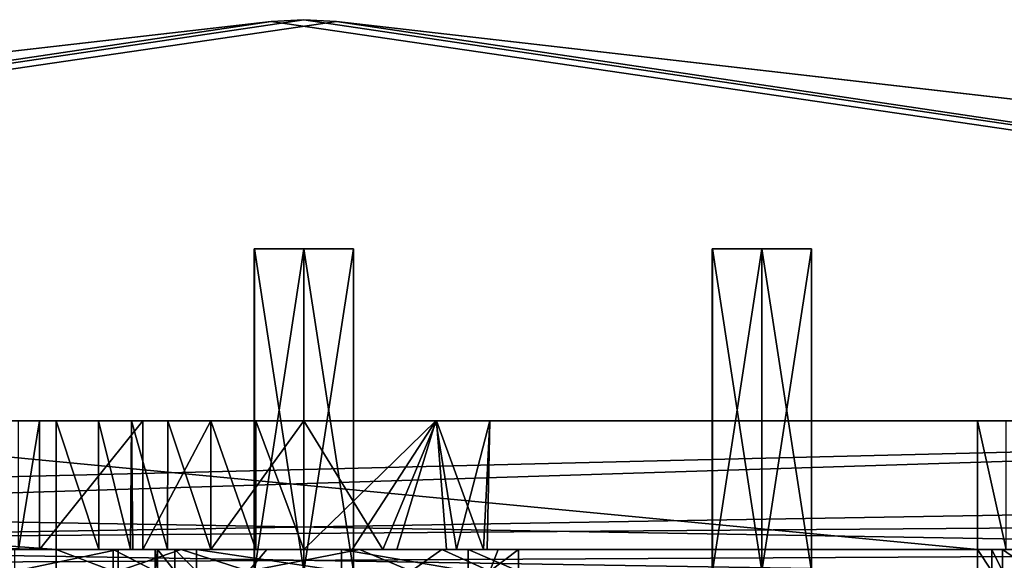
# Model space of a CAD drawing. Units: millimetres. Extents: x -140 to 140, y -199 to 20.
# Drawn here: x -10 to 24, y 1 to 20 of the extents above; entities that cross this region are included whole.
import ezdxf

# ---------------------------------------------------------------- set-up
doc = ezdxf.new("R2010")
doc.units = ezdxf.units.MM
doc.header["$LTSCALE"] = 4.479492
for name, color, linetype in [('1', 7, 'CONTINUOUS'), ('122', 7, 'CONTINUOUS'), ('123', 7, 'CONTINUOUS'), ('124', 7, 'CONTINUOUS'), ('125', 7, 'CONTINUOUS'), ('126', 7, 'CONTINUOUS'), ('127', 7, 'CONTINUOUS'), ('13', 7, 'CONTINUOUS'), ('14', 7, 'CONTINUOUS'), ('17', 7, 'CONTINUOUS'), ('190', 7, 'CONTINUOUS'), ('191', 7, 'CONTINUOUS'), ('219', 7, 'CONTINUOUS'), ('220', 7, 'CONTINUOUS'), ('3', 7, 'CONTINUOUS'), ('335', 7, 'CONTINUOUS'), ('336', 7, 'CONTINUOUS'), ('337', 7, 'CONTINUOUS'), ('338', 7, 'CONTINUOUS'), ('339', 7, 'CONTINUOUS'), ('340', 7, 'CONTINUOUS'), ('344', 7, 'CONTINUOUS'), ('345', 7, 'CONTINUOUS'), ('346', 7, 'CONTINUOUS'), ('350', 7, 'CONTINUOUS'), ('351', 7, 'CONTINUOUS'), ('352', 7, 'CONTINUOUS'), ('353', 7, 'CONTINUOUS'), ('354', 7, 'CONTINUOUS'), ('355', 7, 'CONTINUOUS'), ('356', 7, 'CONTINUOUS'), ('357', 7, 'CONTINUOUS'), ('358', 7, 'CONTINUOUS'), ('46', 7, 'CONTINUOUS'), ('52', 7, 'CONTINUOUS'), ('55', 7, 'CONTINUOUS'), ('59', 7, 'CONTINUOUS'), ('6', 7, 'CONTINUOUS'), ('64', 7, 'CONTINUOUS'), ('65', 7, 'CONTINUOUS'), ('66', 7, 'CONTINUOUS'), ('67', 7, 'CONTINUOUS'), ('68', 7, 'CONTINUOUS'), ('69', 7, 'CONTINUOUS'), ('7', 7, 'CONTINUOUS'), ('71', 7, 'CONTINUOUS'), ('8', 7, 'CONTINUOUS')]:
    doc.layers.add(name, color=color, linetype=linetype)

msp = doc.modelspace()

# ---------------------------------------------------------------- linework, layer by layer
at = {"layer": '1', "linetype": 'CONTINUOUS'}
for points in [[(1.14, 19.935, -225), (-135, 0, -225), (0, 20, -225), (1.14, 19.935, -225)], [(0, 20, -225), (-135, 0, -225), (-1.14, 19.935, -225), (0, 20, -225)], [(135, 4.574, -225), (-135, 0, -225), (1.14, 19.935, -225), (135, 4.574, -225)], [(-1.14, 19.935, -225), (-135, 0, -225), (-135, 4.574, -225), (-1.14, 19.935, -225)], [(135, 0, -225), (-135, 0, -225), (135, 4.574, -225), (135, 0, -225)]]:
    msp.add_3dface(points, dxfattribs=at)
at = {"layer": '122', "linetype": 'CONTINUOUS'}
for points in [[(-7.173, 6, -157.106), (-8.66, 6, -157.5), (-7.161, 1.5, -157.097), (-7.173, 6, -157.106)], [(-8.66, 6, -157.5), (-8.66, 1.5, -157.5), (-7.161, 1.5, -157.097), (-8.66, 6, -157.5)], [(-6.022, 6, -155.952), (-7.173, 6, -157.106), (-6.062, 1.5, -156), (-6.022, 6, -155.952)], [(-7.173, 6, -157.106), (-7.161, 1.5, -157.097), (-6.062, 1.5, -156), (-7.173, 6, -157.106)]]:
    msp.add_3dface(points, dxfattribs=at)
at = {"layer": '123', "linetype": 'CONTINUOUS'}
for points in [[(-6.022, 6, -155.907), (-6.022, 6, -155.952), (-6.062, 1.5, -156), (-6.022, 6, -155.907)], [(-6.022, 6, -155.907), (-6.062, 1.5, -156), (-5.982, 1.5, -155.861), (-6.022, 6, -155.907)]]:
    msp.add_3dface(points, dxfattribs=at)
at = {"layer": '124', "linetype": 'CONTINUOUS'}
for points in [[(-4.75, 6, -154.925), (-6.022, 6, -155.907), (-4.768, 1.5, -154.929), (-4.75, 6, -154.925)], [(-6.022, 6, -155.907), (-5.982, 1.5, -155.861), (-4.768, 1.5, -154.929), (-6.022, 6, -155.907)], [(-4.75, 6, -154.925), (-4.768, 1.5, -154.929), (-3.25, 1.5, -155.129), (-4.75, 6, -154.925)], [(-3.25, 6, -155.129), (-4.75, 6, -154.925), (-3.25, 1.5, -155.129), (-3.25, 6, -155.129)]]:
    msp.add_3dface(points, dxfattribs=at)
at = {"layer": '125', "linetype": 'CONTINUOUS'}
for points in [[(-5.629, 6, -146.25), (-3.25, 6, -143.871), (-5.629, 1.5, -146.25), (-5.629, 6, -146.25)], [(-3.25, 6, -143.871), (-3.25, 1.5, -143.871), (-5.629, 1.5, -146.25), (-3.25, 6, -143.871)], [(-3.25, 6, -143.871), (0, 6, -143), (-3.25, 1.5, -143.871), (-3.25, 6, -143.871)], [(0, 6, -143), (0, 1.5, -143), (-3.25, 1.5, -143.871), (0, 6, -143)], [(-1.682, 6, -155.778), (-3.25, 6, -155.129), (-1.682, 1.5, -155.778), (-1.682, 6, -155.778)], [(-3.25, 6, -155.129), (-3.25, 1.5, -155.129), (-1.682, 1.5, -155.778), (-3.25, 6, -155.129)], [(0, 6, -156), (-1.682, 6, -155.778), (0, 1.5, -156), (0, 6, -156)], [(-1.682, 6, -155.778), (-1.682, 1.5, -155.778), (0, 1.5, -156), (-1.682, 6, -155.778)], [(0, 6, -143), (4.603, 6, -144.912), (0, 1.5, -143), (0, 6, -143)], [(4.603, 6, -144.912), (1.682, 1.5, -143.222), (0, 1.5, -143), (4.603, 6, -144.912)], [(4.631, 6, -154.06), (0, 6, -156), (2.756, 1.5, -155.386), (4.631, 6, -154.06)], [(0, 6, -156), (0, 1.5, -156), (2.756, 1.5, -155.386), (0, 6, -156)], [(4.603, 6, -144.912), (3.25, 1.5, -143.871), (1.682, 1.5, -143.222), (4.603, 6, -144.912)], [(4.631, 6, -154.06), (2.756, 1.5, -155.386), (4.985, 1.5, -153.672), (4.631, 6, -154.06)], [(4.603, 6, -144.912), (5.329, 1.5, -145.781), (3.25, 1.5, -143.871), (4.603, 6, -144.912)], [(4.603, 6, -144.912), (6.5, 6, -149.474), (5.329, 1.5, -145.781), (4.603, 6, -144.912)], [(6.5, 6, -149.474), (4.631, 6, -154.06), (6.277, 1.5, -151.182), (6.5, 6, -149.474)], [(4.631, 6, -154.06), (4.985, 1.5, -153.672), (6.277, 1.5, -151.182), (4.631, 6, -154.06)], [(6.5, 6, -149.474), (6.403, 1.5, -148.38), (5.329, 1.5, -145.781), (6.5, 6, -149.474)], [(6.5, 6, -149.474), (6.277, 1.5, -151.182), (6.403, 1.5, -148.38), (6.5, 6, -149.474)]]:
    msp.add_3dface(points, dxfattribs=at)
at = {"layer": '126', "linetype": 'CONTINUOUS'}
for points in [[(-9.238, 6, -152.5), (-5.629, 6, -146.25), (-9.238, 1.5, -152.5), (-9.238, 6, -152.5)], [(-5.629, 6, -146.25), (-5.629, 1.5, -146.25), (-9.238, 1.5, -152.5), (-5.629, 6, -146.25)]]:
    msp.add_3dface(points, dxfattribs=at)
at = {"layer": '127', "linetype": 'CONTINUOUS'}
for points in [[(-9.97, 6, -153.231), (-9.238, 6, -152.5), (-9.97, 1.5, -153.231), (-9.97, 6, -153.231)], [(-9.238, 6, -152.5), (-9.238, 1.5, -152.5), (-9.97, 1.5, -153.231), (-9.238, 6, -152.5)]]:
    msp.add_3dface(points, dxfattribs=at)
at = {"layer": '13', "linetype": 'CONTINUOUS'}
for points in [[(69.268, 2.6, 157.5), (-72.732, 1.5, 157.5), (69.268, 6, 157.5), (69.268, 2.6, 157.5)], [(69.268, 6, 157.5), (-72.732, 1.5, 157.5), (-69.268, 2.6, 157.5), (69.268, 6, 157.5)], [(-69.268, 6, 157.5), (69.268, 6, 157.5), (-69.268, 2.6, 157.5), (-69.268, 6, 157.5)], [(72.732, 1.5, 157.5), (-72.732, 1.5, 157.5), (69.268, 2.6, 157.5), (72.732, 1.5, 157.5)]]:
    msp.add_3dface(points, dxfattribs=at)
at = {"layer": '14', "linetype": 'CONTINUOUS'}
for points in [[(-72.732, 1.5, 157.5), (72.732, 1.5, 157.5), (-72, 1.5, 158.231), (-72.732, 1.5, 157.5)], [(-72, 1.5, 158.231), (72.732, 1.5, 157.5), (-71, 1.5, 158.5), (-72, 1.5, 158.231)], [(-71, 1.5, 158.5), (72.732, 1.5, 157.5), (71, 1.5, 158.5), (-71, 1.5, 158.5)]]:
    msp.add_3dface(points, dxfattribs=at)
at = {"layer": '17', "linetype": 'CONTINUOUS'}
for points in [[(-71, 1.5, 158.5), (71, 1.5, 158.5), (-71, 0.75, 158.5), (-71, 1.5, 158.5)], [(-71, 0.75, 158.5), (71, 1.5, 158.5), (71, 0.75, 158.5), (-71, 0.75, 158.5)]]:
    msp.add_3dface(points, dxfattribs=at)
at = {"layer": '190', "linetype": 'CONTINUOUS'}
for points in [[(23.536, 1.5, 153.5), (24.536, 1.5, 153.231), (23.536, 6, 153.5), (23.536, 1.5, 153.5)], [(24.536, 1.5, 153.231), (24.536, 6, 153.231), (23.536, 6, 153.5), (24.536, 1.5, 153.231)]]:
    msp.add_3dface(points, dxfattribs=at)
at = {"layer": '191', "linetype": 'CONTINUOUS'}
for points in [[(-23.536, 1.5, 153.5), (23.536, 1.5, 153.5), (-23.536, 6, 153.5), (-23.536, 1.5, 153.5)], [(-23.536, 6, 153.5), (23.536, 1.5, 153.5), (23.536, 6, 153.5), (-23.536, 6, 153.5)]]:
    msp.add_3dface(points, dxfattribs=at)
at = {"layer": '219', "linetype": 'CONTINUOUS'}
for points in [[(24.402, 0.75, 152), (25.501, 0.75, 150.903), (24.402, 1.5, 152), (24.402, 0.75, 152)], [(25.501, 0.75, 150.903), (25.501, 1.5, 150.903), (24.402, 1.5, 152), (25.501, 0.75, 150.903)]]:
    msp.add_3dface(points, dxfattribs=at)
at = {"layer": '220', "linetype": 'CONTINUOUS'}
for points in [[(23.536, 0.75, 152.5), (24.036, 0.75, 152.366), (23.536, 1.5, 152.5), (23.536, 0.75, 152.5)], [(23.536, 1.5, 152.5), (24.036, 0.75, 152.366), (24.036, 1.5, 152.366), (23.536, 1.5, 152.5)], [(24.036, 0.75, 152.366), (24.402, 0.75, 152), (24.036, 1.5, 152.366), (24.036, 0.75, 152.366)], [(24.402, 0.75, 152), (24.402, 1.5, 152), (24.036, 1.5, 152.366), (24.402, 0.75, 152)]]:
    msp.add_3dface(points, dxfattribs=at)
at = {"layer": '3', "linetype": 'CONTINUOUS'}
for points in [[(-1.14, 19.935, -225), (-138.565, 4.165, -223.491), (-140, 4, -220), (-1.14, 19.935, -225)], [(-1.14, 19.935, -225), (-140, 4, -220), (-140, 4, 220), (-1.14, 19.935, -225)], [(-1.14, 19.935, -225), (-140, 4, 220), (-138.507, 4.171, 223.55), (-1.14, 19.935, -225)], [(-1.14, 19.935, -225), (-135, 4.574, -225), (-138.565, 4.165, -223.491), (-1.14, 19.935, -225)], [(-135, 4.574, 225), (-1.14, 19.935, -225), (-138.507, 4.171, 223.55), (-135, 4.574, 225)], [(-1.14, 19.935, 225), (-1.14, 19.935, -225), (-135, 4.574, 225), (-1.14, 19.935, 225)]]:
    msp.add_3dface(points, dxfattribs=at)
at = {"layer": '335', "linetype": 'CONTINUOUS'}
for points in [[(-1.73, 0.75, 138.003), (-1.737, 0.75, 136.011), (-1.737, 12, 137.989), (-1.73, 0.75, 138.003)], [(0, 12, 139), (-1.73, 0.75, 138.003), (-1.737, 12, 137.989), (0, 12, 139)], [(-1.737, 0.75, 136.011), (0, 0.75, 135), (-1.73, 12, 135.997), (-1.737, 0.75, 136.011)], [(-1.737, 12, 137.989), (-1.737, 0.75, 136.011), (-1.73, 12, 135.997), (-1.737, 12, 137.989)], [(0, 0.75, 139), (-1.73, 0.75, 138.003), (0, 12, 139), (0, 0.75, 139)], [(-1.73, 12, 135.997), (0, 0.75, 135), (0, 12, 135), (-1.73, 12, 135.997)]]:
    msp.add_3dface(points, dxfattribs=at)
at = {"layer": '336', "linetype": 'CONTINUOUS'}
for points in [[(1.737, 0.75, 137.989), (0, 0.75, 139), (1.73, 12, 138.003), (1.737, 0.75, 137.989)], [(0, 0.75, 139), (0, 12, 139), (1.73, 12, 138.003), (0, 0.75, 139)], [(0, 0.75, 135), (1.73, 0.75, 135.997), (0, 12, 135), (0, 0.75, 135)], [(0, 12, 135), (1.73, 0.75, 135.997), (1.737, 12, 136.011), (0, 12, 135)], [(1.73, 0.75, 135.997), (1.737, 0.75, 137.989), (1.737, 12, 136.011), (1.73, 0.75, 135.997)], [(1.737, 12, 136.011), (1.737, 0.75, 137.989), (1.73, 12, 138.003), (1.737, 12, 136.011)]]:
    msp.add_3dface(points, dxfattribs=at)
at = {"layer": '337', "linetype": 'CONTINUOUS'}
for points in [[(0, 12, 139), (-1.737, 12, 137.989), (1.73, 12, 138.003), (0, 12, 139)], [(-1.737, 12, 137.989), (-1.73, 12, 135.997), (1.737, 12, 136.011), (-1.737, 12, 137.989)], [(-1.737, 12, 137.989), (1.737, 12, 136.011), (1.73, 12, 138.003), (-1.737, 12, 137.989)], [(-1.73, 12, 135.997), (0, 12, 135), (1.737, 12, 136.011), (-1.73, 12, 135.997)]]:
    msp.add_3dface(points, dxfattribs=at)
at = {"layer": '338', "linetype": 'CONTINUOUS'}
for points in [[(-1.73, 0.75, -135.997), (-1.737, 0.75, -137.989), (-1.737, 12, -136.011), (-1.73, 0.75, -135.997)], [(0, 12, -135), (-1.73, 0.75, -135.997), (-1.737, 12, -136.011), (0, 12, -135)], [(-1.737, 0.75, -137.989), (0, 0.75, -139), (-1.73, 12, -138.003), (-1.737, 0.75, -137.989)], [(-1.737, 12, -136.011), (-1.737, 0.75, -137.989), (-1.73, 12, -138.003), (-1.737, 12, -136.011)], [(0, 0.75, -135), (-1.73, 0.75, -135.997), (0, 12, -135), (0, 0.75, -135)], [(-1.73, 12, -138.003), (0, 0.75, -139), (0, 12, -139), (-1.73, 12, -138.003)]]:
    msp.add_3dface(points, dxfattribs=at)
at = {"layer": '339', "linetype": 'CONTINUOUS'}
for points in [[(1.737, 0.75, -136.011), (0, 0.75, -135), (1.73, 12, -135.997), (1.737, 0.75, -136.011)], [(0, 0.75, -135), (0, 12, -135), (1.73, 12, -135.997), (0, 0.75, -135)], [(0, 0.75, -139), (1.73, 0.75, -138.003), (0, 12, -139), (0, 0.75, -139)], [(0, 12, -139), (1.73, 0.75, -138.003), (1.737, 12, -137.989), (0, 12, -139)], [(1.73, 0.75, -138.003), (1.737, 0.75, -136.011), (1.737, 12, -137.989), (1.73, 0.75, -138.003)], [(1.737, 12, -137.989), (1.737, 0.75, -136.011), (1.73, 12, -135.997), (1.737, 12, -137.989)]]:
    msp.add_3dface(points, dxfattribs=at)
at = {"layer": '340', "linetype": 'CONTINUOUS'}
for points in [[(0, 12, -135), (-1.737, 12, -136.011), (1.73, 12, -135.997), (0, 12, -135)], [(-1.737, 12, -136.011), (-1.73, 12, -138.003), (1.737, 12, -137.989), (-1.737, 12, -136.011)], [(-1.737, 12, -136.011), (1.737, 12, -137.989), (1.73, 12, -135.997), (-1.737, 12, -136.011)], [(-1.73, 12, -138.003), (0, 12, -139), (1.737, 12, -137.989), (-1.73, 12, -138.003)]]:
    msp.add_3dface(points, dxfattribs=at)
at = {"layer": '344', "linetype": 'CONTINUOUS'}
for points in [[(14.27, 0.75, 151.003), (14.263, 0.75, 149.011), (14.263, 12, 150.989), (14.27, 0.75, 151.003)], [(16, 12, 152), (14.27, 0.75, 151.003), (14.263, 12, 150.989), (16, 12, 152)], [(14.263, 0.75, 149.011), (16, 0.75, 148), (14.27, 12, 148.997), (14.263, 0.75, 149.011)], [(14.263, 12, 150.989), (14.263, 0.75, 149.011), (14.27, 12, 148.997), (14.263, 12, 150.989)], [(16, 0.75, 152), (14.27, 0.75, 151.003), (16, 12, 152), (16, 0.75, 152)], [(14.27, 12, 148.997), (16, 0.75, 148), (16, 12, 148), (14.27, 12, 148.997)]]:
    msp.add_3dface(points, dxfattribs=at)
at = {"layer": '345', "linetype": 'CONTINUOUS'}
for points in [[(17.737, 0.75, 150.989), (16, 0.75, 152), (17.73, 12, 151.003), (17.737, 0.75, 150.989)], [(16, 0.75, 152), (16, 12, 152), (17.73, 12, 151.003), (16, 0.75, 152)], [(16, 0.75, 148), (17.73, 0.75, 148.997), (16, 12, 148), (16, 0.75, 148)], [(16, 12, 148), (17.73, 0.75, 148.997), (17.737, 12, 149.011), (16, 12, 148)], [(17.73, 0.75, 148.997), (17.737, 0.75, 150.989), (17.737, 12, 149.011), (17.73, 0.75, 148.997)], [(17.737, 12, 149.011), (17.737, 0.75, 150.989), (17.73, 12, 151.003), (17.737, 12, 149.011)]]:
    msp.add_3dface(points, dxfattribs=at)
at = {"layer": '346', "linetype": 'CONTINUOUS'}
for points in [[(16, 12, 152), (14.263, 12, 150.989), (17.73, 12, 151.003), (16, 12, 152)], [(14.263, 12, 150.989), (14.27, 12, 148.997), (17.737, 12, 149.011), (14.263, 12, 150.989)], [(14.263, 12, 150.989), (17.737, 12, 149.011), (17.73, 12, 151.003), (14.263, 12, 150.989)], [(14.27, 12, 148.997), (16, 12, 148), (17.737, 12, 149.011), (14.27, 12, 148.997)]]:
    msp.add_3dface(points, dxfattribs=at)
at = {"layer": '350', "linetype": 'CONTINUOUS'}
for points in [[(14.27, 0.75, -148.997), (14.263, 0.75, -150.989), (14.263, 12, -149.011), (14.27, 0.75, -148.997)], [(16, 12, -148), (14.27, 0.75, -148.997), (14.263, 12, -149.011), (16, 12, -148)], [(14.263, 0.75, -150.989), (16, 0.75, -152), (14.27, 12, -151.003), (14.263, 0.75, -150.989)], [(14.263, 12, -149.011), (14.263, 0.75, -150.989), (14.27, 12, -151.003), (14.263, 12, -149.011)], [(16, 0.75, -148), (14.27, 0.75, -148.997), (16, 12, -148), (16, 0.75, -148)], [(14.27, 12, -151.003), (16, 0.75, -152), (16, 12, -152), (14.27, 12, -151.003)]]:
    msp.add_3dface(points, dxfattribs=at)
at = {"layer": '351', "linetype": 'CONTINUOUS'}
for points in [[(17.737, 0.75, -149.011), (16, 0.75, -148), (17.73, 12, -148.997), (17.737, 0.75, -149.011)], [(16, 0.75, -148), (16, 12, -148), (17.73, 12, -148.997), (16, 0.75, -148)], [(16, 0.75, -152), (17.73, 0.75, -151.003), (16, 12, -152), (16, 0.75, -152)], [(16, 12, -152), (17.73, 0.75, -151.003), (17.737, 12, -150.989), (16, 12, -152)], [(17.73, 0.75, -151.003), (17.737, 0.75, -149.011), (17.737, 12, -150.989), (17.73, 0.75, -151.003)], [(17.737, 12, -150.989), (17.737, 0.75, -149.011), (17.73, 12, -148.997), (17.737, 12, -150.989)]]:
    msp.add_3dface(points, dxfattribs=at)
at = {"layer": '352', "linetype": 'CONTINUOUS'}
for points in [[(16, 12, -148), (14.263, 12, -149.011), (17.73, 12, -148.997), (16, 12, -148)], [(14.263, 12, -149.011), (14.27, 12, -151.003), (17.737, 12, -150.989), (14.263, 12, -149.011)], [(14.263, 12, -149.011), (17.737, 12, -150.989), (17.73, 12, -148.997), (14.263, 12, -149.011)], [(14.27, 12, -151.003), (16, 12, -152), (17.737, 12, -150.989), (14.27, 12, -151.003)]]:
    msp.add_3dface(points, dxfattribs=at)
at = {"layer": '353', "linetype": 'CONTINUOUS'}
for points in [[(0, 0.75, 126), (1.73, 0.75, 126.997), (0, 12, 126), (0, 0.75, 126)], [(0, 12, 126), (1.73, 0.75, 126.997), (1.737, 12, 127.011), (0, 12, 126)], [(1.737, 0.75, 128.989), (0, 0.75, 130), (1.73, 12, 129.003), (1.737, 0.75, 128.989)], [(1.73, 12, 129.003), (0, 0.75, 130), (0, 12, 130), (1.73, 12, 129.003)], [(1.73, 0.75, 126.997), (1.737, 0.75, 128.989), (1.737, 12, 127.011), (1.73, 0.75, 126.997)], [(1.737, 12, 127.011), (1.737, 0.75, 128.989), (1.73, 12, 129.003), (1.737, 12, 127.011)]]:
    msp.add_3dface(points, dxfattribs=at)
at = {"layer": '354', "linetype": 'CONTINUOUS'}
for points in [[(-1.737, 0.75, 127.011), (0, 0.75, 126), (-1.73, 12, 126.997), (-1.737, 0.75, 127.011)], [(-1.73, 0.75, 129.003), (-1.737, 0.75, 127.011), (-1.737, 12, 128.989), (-1.73, 0.75, 129.003)], [(0, 12, 130), (-1.73, 0.75, 129.003), (-1.737, 12, 128.989), (0, 12, 130)], [(-1.737, 12, 128.989), (-1.737, 0.75, 127.011), (-1.73, 12, 126.997), (-1.737, 12, 128.989)], [(0, 0.75, 126), (0, 12, 126), (-1.73, 12, 126.997), (0, 0.75, 126)], [(0, 0.75, 130), (-1.73, 0.75, 129.003), (0, 12, 130), (0, 0.75, 130)]]:
    msp.add_3dface(points, dxfattribs=at)
at = {"layer": '355', "linetype": 'CONTINUOUS'}
for points in [[(1.737, 12, 127.011), (1.73, 12, 129.003), (-1.737, 12, 128.989), (1.737, 12, 127.011)], [(1.737, 12, 127.011), (-1.737, 12, 128.989), (-1.73, 12, 126.997), (1.737, 12, 127.011)], [(1.73, 12, 129.003), (0, 12, 130), (-1.737, 12, 128.989), (1.73, 12, 129.003)], [(0, 12, 126), (1.737, 12, 127.011), (-1.73, 12, 126.997), (0, 12, 126)]]:
    msp.add_3dface(points, dxfattribs=at)
at = {"layer": '356', "linetype": 'CONTINUOUS'}
for points in [[(0, 0.75, -130), (1.73, 0.75, -129.003), (0, 12, -130), (0, 0.75, -130)], [(0, 12, -130), (1.73, 0.75, -129.003), (1.737, 12, -128.989), (0, 12, -130)], [(1.737, 0.75, -127.011), (0, 0.75, -126), (1.73, 12, -126.997), (1.737, 0.75, -127.011)], [(1.73, 12, -126.997), (0, 0.75, -126), (0, 12, -126), (1.73, 12, -126.997)], [(1.73, 0.75, -129.003), (1.737, 0.75, -127.011), (1.737, 12, -128.989), (1.73, 0.75, -129.003)], [(1.737, 12, -128.989), (1.737, 0.75, -127.011), (1.73, 12, -126.997), (1.737, 12, -128.989)]]:
    msp.add_3dface(points, dxfattribs=at)
at = {"layer": '357', "linetype": 'CONTINUOUS'}
for points in [[(-1.737, 0.75, -128.989), (0, 0.75, -130), (-1.73, 12, -129.003), (-1.737, 0.75, -128.989)], [(-1.73, 0.75, -126.997), (-1.737, 0.75, -128.989), (-1.737, 12, -127.011), (-1.73, 0.75, -126.997)], [(0, 12, -126), (-1.73, 0.75, -126.997), (-1.737, 12, -127.011), (0, 12, -126)], [(-1.737, 12, -127.011), (-1.737, 0.75, -128.989), (-1.73, 12, -129.003), (-1.737, 12, -127.011)], [(0, 0.75, -130), (0, 12, -130), (-1.73, 12, -129.003), (0, 0.75, -130)], [(0, 0.75, -126), (-1.73, 0.75, -126.997), (0, 12, -126), (0, 0.75, -126)]]:
    msp.add_3dface(points, dxfattribs=at)
at = {"layer": '358', "linetype": 'CONTINUOUS'}
for points in [[(1.737, 12, -128.989), (1.73, 12, -126.997), (-1.737, 12, -127.011), (1.737, 12, -128.989)], [(1.737, 12, -128.989), (-1.737, 12, -127.011), (-1.73, 12, -129.003), (1.737, 12, -128.989)], [(1.73, 12, -126.997), (0, 12, -126), (-1.737, 12, -127.011), (1.73, 12, -126.997)], [(0, 12, -130), (1.737, 12, -128.989), (-1.73, 12, -129.003), (0, 12, -130)]]:
    msp.add_3dface(points, dxfattribs=at)
at = {"layer": '46', "linetype": 'CONTINUOUS'}
for points in [[(-23.536, 0.75, 152.5), (23.536, 0.75, 152.5), (-23.536, 1.5, 152.5), (-23.536, 0.75, 152.5)], [(-23.536, 1.5, 152.5), (23.536, 0.75, 152.5), (23.536, 1.5, 152.5), (-23.536, 1.5, 152.5)]]:
    msp.add_3dface(points, dxfattribs=at)
at = {"layer": '52', "linetype": 'CONTINUOUS'}
for points in [[(-23.536, 1.5, 152.5), (23.536, 1.5, 152.5), (-23.536, 1.5, 153.5), (-23.536, 1.5, 152.5)], [(-23.536, 1.5, 153.5), (23.536, 1.5, 152.5), (23.536, 1.5, 153.5), (-23.536, 1.5, 153.5)], [(23.536, 1.5, 153.5), (23.536, 1.5, 152.5), (24.036, 1.5, 152.366), (23.536, 1.5, 153.5)], [(24.536, 1.5, 153.231), (23.536, 1.5, 153.5), (24.402, 1.5, 152), (24.536, 1.5, 153.231)], [(24.402, 1.5, 152), (23.536, 1.5, 153.5), (24.036, 1.5, 152.366), (24.402, 1.5, 152)], [(25.501, 1.5, 150.903), (24.536, 1.5, 153.231), (24.402, 1.5, 152), (25.501, 1.5, 150.903)]]:
    msp.add_3dface(points, dxfattribs=at)
at = {"layer": '55', "linetype": 'CONTINUOUS'}
for points in [[(-23.536, 6, 153.5), (83, 6, 156.5), (-83, 6, 152.5), (-23.536, 6, 153.5)], [(4.631, 6, -154.06), (-10.97, 6, -153.5), (-83, 6, -156.5), (4.631, 6, -154.06)], [(-4.75, 6, -154.925), (4.631, 6, -154.06), (-83, 6, -156.5), (-4.75, 6, -154.925)], [(-6.022, 6, -155.907), (-4.75, 6, -154.925), (-83, 6, -156.5), (-6.022, 6, -155.907)], [(-6.022, 6, -155.952), (-6.022, 6, -155.907), (-83, 6, -156.5), (-6.022, 6, -155.952)], [(-71.914, 6, -156.5), (-6.022, 6, -155.952), (-83, 6, -156.5), (-71.914, 6, -156.5)], [(71.914, 6, 156.5), (-71.914, 6, 156.5), (-83, 6, 152.5), (71.914, 6, 156.5)], [(83, 6, 156.5), (71.914, 6, 156.5), (-83, 6, 152.5), (83, 6, 156.5)], [(-71.207, 6, -156.629), (-6.022, 6, -155.952), (-71.914, 6, -156.5), (-71.207, 6, -156.629)], [(-71.207, 6, 156.629), (-71.914, 6, 156.5), (71.207, 6, 156.629), (-71.207, 6, 156.629)], [(71.207, 6, 156.629), (-71.914, 6, 156.5), (71.914, 6, 156.5), (71.207, 6, 156.629)], [(-70.591, 6, -157), (-6.022, 6, -155.952), (-71.207, 6, -156.629), (-70.591, 6, -157)], [(-70.591, 6, 157), (-71.207, 6, 156.629), (70.591, 6, 157), (-70.591, 6, 157)], [(70.591, 6, 157), (-71.207, 6, 156.629), (71.207, 6, 156.629), (70.591, 6, 157)], [(-7.173, 6, -157.106), (-6.022, 6, -155.952), (-70.591, 6, -157), (-7.173, 6, -157.106)], [(-69.975, 6, -157.371), (-7.173, 6, -157.106), (-70.591, 6, -157), (-69.975, 6, -157.371)], [(-69.975, 6, 157.371), (-70.591, 6, 157), (69.975, 6, 157.371), (-69.975, 6, 157.371)], [(69.975, 6, 157.371), (-70.591, 6, 157), (70.591, 6, 157), (69.975, 6, 157.371)], [(69.268, 6, 157.5), (-69.268, 6, 157.5), (-69.975, 6, 157.371), (69.268, 6, 157.5)], [(69.268, 6, 157.5), (-69.975, 6, 157.371), (69.975, 6, 157.371), (69.268, 6, 157.5)], [(-69.268, 6, -157.5), (-7.173, 6, -157.106), (-69.975, 6, -157.371), (-69.268, 6, -157.5)], [(-8.66, 6, -157.5), (-7.173, 6, -157.106), (-69.268, 6, -157.5), (-8.66, 6, -157.5)], [(83, 6, 156.5), (-23.536, 6, 153.5), (23.536, 6, 153.5), (83, 6, 156.5)], [(-9.97, 6, -153.231), (-10.97, 6, -153.5), (6.5, 6, -149.474), (-9.97, 6, -153.231)], [(6.5, 6, -149.474), (-10.97, 6, -153.5), (4.631, 6, -154.06), (6.5, 6, -149.474)], [(-9.238, 6, -152.5), (-9.97, 6, -153.231), (6.5, 6, -149.474), (-9.238, 6, -152.5)], [(-5.629, 6, -146.25), (-9.238, 6, -152.5), (6.5, 6, -149.474), (-5.629, 6, -146.25)], [(-3.25, 6, -143.871), (-5.629, 6, -146.25), (4.603, 6, -144.912), (-3.25, 6, -143.871)], [(4.603, 6, -144.912), (-5.629, 6, -146.25), (6.5, 6, -149.474), (4.603, 6, -144.912)], [(-3.25, 6, -155.129), (4.631, 6, -154.06), (-4.75, 6, -154.925), (-3.25, 6, -155.129)], [(0, 6, -143), (-3.25, 6, -143.871), (4.603, 6, -144.912), (0, 6, -143)], [(-1.682, 6, -155.778), (4.631, 6, -154.06), (-3.25, 6, -155.129), (-1.682, 6, -155.778)], [(0, 6, -156), (4.631, 6, -154.06), (-1.682, 6, -155.778), (0, 6, -156)], [(24.536, 6, 153.231), (83, 6, 156.5), (23.536, 6, 153.5), (24.536, 6, 153.231)]]:
    msp.add_3dface(points, dxfattribs=at)
at = {"layer": '59', "linetype": 'CONTINUOUS'}
for points in [[(-71, 1.5, -158.5), (-8.66, 1.5, -158.5), (-72.732, 1.5, -157.5), (-71, 1.5, -158.5)], [(-72.732, 1.5, -157.5), (-8.66, 1.5, -158.5), (-8.66, 1.5, -157.5), (-72.732, 1.5, -157.5)], [(-6.495, 1.5, -145.75), (-10.104, 1.5, -152), (-9.238, 1.5, -152.5), (-6.495, 1.5, -145.75)], [(-9.238, 1.5, -152.5), (-10.104, 1.5, -152), (-9.97, 1.5, -153.231), (-9.238, 1.5, -152.5)], [(-5.629, 1.5, -146.25), (-6.495, 1.5, -145.75), (-9.238, 1.5, -152.5), (-5.629, 1.5, -146.25)], [(-8.66, 1.5, -158.5), (-6.661, 1.5, -157.963), (-8.66, 1.5, -157.5), (-8.66, 1.5, -158.5)], [(-8.66, 1.5, -157.5), (-6.661, 1.5, -157.963), (-7.161, 1.5, -157.097), (-8.66, 1.5, -157.5)], [(-7.161, 1.5, -157.097), (-6.661, 1.5, -157.963), (-6.062, 1.5, -156), (-7.161, 1.5, -157.097)], [(-6.661, 1.5, -157.963), (-5.196, 1.5, -156.5), (-6.062, 1.5, -156), (-6.661, 1.5, -157.963)], [(-4.292, 1.5, -143.351), (-6.495, 1.5, -145.75), (-5.629, 1.5, -146.25), (-4.292, 1.5, -143.351)], [(-6.062, 1.5, -156), (-5.196, 1.5, -156.5), (-5.982, 1.5, -155.861), (-6.062, 1.5, -156)], [(-5.196, 1.5, -156.5), (-5.116, 1.5, -156.361), (-5.982, 1.5, -155.861), (-5.196, 1.5, -156.5)], [(-5.982, 1.5, -155.861), (-5.116, 1.5, -156.361), (-4.768, 1.5, -154.929), (-5.982, 1.5, -155.861)], [(-3.25, 1.5, -143.871), (-4.292, 1.5, -143.351), (-5.629, 1.5, -146.25), (-3.25, 1.5, -143.871)], [(-5.116, 1.5, -156.361), (-4.509, 1.5, -155.895), (-4.768, 1.5, -154.929), (-5.116, 1.5, -156.361)], [(-4.509, 1.5, -155.895), (-3.75, 1.5, -155.995), (-4.768, 1.5, -154.929), (-4.509, 1.5, -155.895)], [(-4.768, 1.5, -154.929), (-3.75, 1.5, -155.995), (-3.25, 1.5, -155.129), (-4.768, 1.5, -154.929)], [(-1.293, 1.5, -142.112), (-4.292, 1.5, -143.351), (-3.25, 1.5, -143.871), (-1.293, 1.5, -142.112)], [(-3.75, 1.5, -155.995), (1.316, 1.5, -156.883), (-1.682, 1.5, -155.778), (-3.75, 1.5, -155.995)], [(-3.25, 1.5, -155.129), (-3.75, 1.5, -155.995), (-1.682, 1.5, -155.778), (-3.25, 1.5, -155.129)], [(0, 1.5, -143), (-1.293, 1.5, -142.112), (-3.25, 1.5, -143.871), (0, 1.5, -143)], [(-1.682, 1.5, -155.778), (1.316, 1.5, -156.883), (0, 1.5, -156), (-1.682, 1.5, -155.778)], [(1.941, 1.5, -142.257), (-1.293, 1.5, -142.112), (1.682, 1.5, -143.222), (1.941, 1.5, -142.257)], [(1.682, 1.5, -143.222), (-1.293, 1.5, -142.112), (0, 1.5, -143), (1.682, 1.5, -143.222)], [(0, 1.5, -156), (1.316, 1.5, -156.883), (2.756, 1.5, -155.386), (0, 1.5, -156)], [(1.316, 1.5, -156.883), (5.736, 1.5, -154.331), (2.756, 1.5, -155.386), (1.316, 1.5, -156.883)], [(3.25, 1.5, -143.871), (1.941, 1.5, -142.257), (1.682, 1.5, -143.222), (3.25, 1.5, -143.871)], [(4.813, 1.5, -143.748), (1.941, 1.5, -142.257), (3.25, 1.5, -143.871), (4.813, 1.5, -143.748)], [(2.756, 1.5, -155.386), (5.736, 1.5, -154.331), (4.985, 1.5, -153.672), (2.756, 1.5, -155.386)], [(5.329, 1.5, -145.781), (4.813, 1.5, -143.748), (3.25, 1.5, -143.871), (5.329, 1.5, -145.781)], [(6.791, 1.5, -146.32), (4.813, 1.5, -143.748), (6.403, 1.5, -148.38), (6.791, 1.5, -146.32)], [(6.403, 1.5, -148.38), (4.813, 1.5, -143.748), (5.329, 1.5, -145.781), (6.403, 1.5, -148.38)], [(4.985, 1.5, -153.672), (5.736, 1.5, -154.331), (6.277, 1.5, -151.182), (4.985, 1.5, -153.672)], [(5.736, 1.5, -154.331), (7.5, 1.5, -149.5), (6.277, 1.5, -151.182), (5.736, 1.5, -154.331)], [(6.277, 1.5, -151.182), (7.5, 1.5, -149.5), (6.403, 1.5, -148.38), (6.277, 1.5, -151.182)], [(7.5, 1.5, -149.5), (6.791, 1.5, -146.32), (6.403, 1.5, -148.38), (7.5, 1.5, -149.5)]]:
    msp.add_3dface(points, dxfattribs=at)
at = {"layer": '6', "linetype": 'CONTINUOUS'}
for points in [[(-1.14, 19.935, 225), (135, 0, 225), (0, 20, 225), (-1.14, 19.935, 225)], [(0, 20, 225), (135, 0, 225), (1.14, 19.935, 225), (0, 20, 225)], [(-1.14, 19.935, 225), (-135, 4.574, 225), (135, 0, 225), (-1.14, 19.935, 225)], [(1.14, 19.935, 225), (135, 0, 225), (135, 4.574, 225), (1.14, 19.935, 225)], [(-135, 4.574, 225), (-135, 0, 225), (135, 0, 225), (-135, 4.574, 225)]]:
    msp.add_3dface(points, dxfattribs=at)
at = {"layer": '64', "linetype": 'CONTINUOUS'}
for points in [[(-6.495, 0.75, -145.75), (-10.104, 0.75, -152), (-6.495, 1.5, -145.75), (-6.495, 0.75, -145.75)], [(-10.104, 0.75, -152), (-10.104, 1.5, -152), (-6.495, 1.5, -145.75), (-10.104, 0.75, -152)]]:
    msp.add_3dface(points, dxfattribs=at)
at = {"layer": '65', "linetype": 'CONTINUOUS'}
for points in [[(-1.941, 0.75, -142.256), (-6.495, 0.75, -145.75), (-4.292, 1.5, -143.351), (-1.941, 0.75, -142.256)], [(-6.495, 0.75, -145.75), (-6.495, 1.5, -145.75), (-4.292, 1.5, -143.351), (-6.495, 0.75, -145.75)], [(-1.941, 0.75, -142.256), (-4.292, 1.5, -143.351), (-1.293, 1.5, -142.112), (-1.941, 0.75, -142.256)], [(-3.75, 0.75, -155.995), (1.316, 0.75, -156.883), (-3.75, 1.5, -155.995), (-3.75, 0.75, -155.995)], [(1.316, 0.75, -156.883), (1.316, 1.5, -156.883), (-3.75, 1.5, -155.995), (1.316, 0.75, -156.883)], [(3.75, 0.75, -143.005), (-1.941, 0.75, -142.256), (1.941, 1.5, -142.257), (3.75, 0.75, -143.005)], [(-1.941, 0.75, -142.256), (-1.293, 1.5, -142.112), (1.941, 1.5, -142.257), (-1.941, 0.75, -142.256)], [(1.316, 0.75, -156.883), (5.736, 0.75, -154.331), (1.316, 1.5, -156.883), (1.316, 0.75, -156.883)], [(5.736, 0.75, -154.331), (5.736, 1.5, -154.331), (1.316, 1.5, -156.883), (5.736, 0.75, -154.331)], [(3.75, 0.75, -143.005), (1.941, 1.5, -142.257), (4.813, 1.5, -143.748), (3.75, 0.75, -143.005)], [(6.495, 0.75, -145.75), (3.75, 0.75, -143.005), (4.813, 1.5, -143.748), (6.495, 0.75, -145.75)], [(6.495, 0.75, -145.75), (4.813, 1.5, -143.748), (6.791, 1.5, -146.32), (6.495, 0.75, -145.75)], [(5.736, 0.75, -154.331), (7.5, 0.75, -149.5), (5.736, 1.5, -154.331), (5.736, 0.75, -154.331)], [(7.5, 0.75, -149.5), (7.5, 1.5, -149.5), (5.736, 1.5, -154.331), (7.5, 0.75, -149.5)], [(7.5, 0.75, -149.5), (6.495, 0.75, -145.75), (7.5, 1.5, -149.5), (7.5, 0.75, -149.5)], [(6.495, 0.75, -145.75), (6.791, 1.5, -146.32), (7.5, 1.5, -149.5), (6.495, 0.75, -145.75)]]:
    msp.add_3dface(points, dxfattribs=at)
at = {"layer": '66', "linetype": 'CONTINUOUS'}
for points in [[(-5.116, 0.75, -156.361), (-4.509, 0.75, -155.895), (-5.116, 1.5, -156.361), (-5.116, 0.75, -156.361)], [(-4.509, 0.75, -155.895), (-4.509, 1.5, -155.895), (-5.116, 1.5, -156.361), (-4.509, 0.75, -155.895)], [(-4.509, 0.75, -155.895), (-3.75, 0.75, -155.995), (-4.509, 1.5, -155.895), (-4.509, 0.75, -155.895)], [(-3.75, 0.75, -155.995), (-3.75, 1.5, -155.995), (-4.509, 1.5, -155.895), (-3.75, 0.75, -155.995)]]:
    msp.add_3dface(points, dxfattribs=at)
at = {"layer": '67', "linetype": 'CONTINUOUS'}
for points in [[(-5.196, 0.75, -156.5), (-5.116, 0.75, -156.361), (-5.116, 1.5, -156.361), (-5.196, 0.75, -156.5)], [(-5.196, 0.75, -156.5), (-5.116, 1.5, -156.361), (-5.196, 1.5, -156.5), (-5.196, 0.75, -156.5)]]:
    msp.add_3dface(points, dxfattribs=at)
at = {"layer": '68', "linetype": 'CONTINUOUS'}
for points in [[(-8.66, 0.75, -158.5), (-6.661, 0.75, -157.963), (-8.66, 1.5, -158.5), (-8.66, 0.75, -158.5)], [(-6.661, 0.75, -157.963), (-6.661, 1.5, -157.963), (-8.66, 1.5, -158.5), (-6.661, 0.75, -157.963)], [(-6.661, 0.75, -157.963), (-5.196, 0.75, -156.5), (-6.661, 1.5, -157.963), (-6.661, 0.75, -157.963)], [(-5.196, 0.75, -156.5), (-5.196, 1.5, -156.5), (-6.661, 1.5, -157.963), (-5.196, 0.75, -156.5)]]:
    msp.add_3dface(points, dxfattribs=at)
at = {"layer": '69', "linetype": 'CONTINUOUS'}
for points in [[(-71, 0.75, -158.5), (-8.66, 0.75, -158.5), (-71, 1.5, -158.5), (-71, 0.75, -158.5)], [(-8.66, 0.75, -158.5), (-8.66, 1.5, -158.5), (-71, 1.5, -158.5), (-8.66, 0.75, -158.5)]]:
    msp.add_3dface(points, dxfattribs=at)
at = {"layer": '7', "linetype": 'CONTINUOUS'}
for points in [[(0, 20, -225), (-1.14, 19.935, -225), (0, 20, 225), (0, 20, -225)], [(-1.14, 19.935, -225), (-1.14, 19.935, 225), (0, 20, 225), (-1.14, 19.935, -225)], [(1.14, 19.935, -225), (0, 20, -225), (1.14, 19.935, 225), (1.14, 19.935, -225)], [(0, 20, -225), (0, 20, 225), (1.14, 19.935, 225), (0, 20, -225)]]:
    msp.add_3dface(points, dxfattribs=at)
at = {"layer": '71', "linetype": 'CONTINUOUS'}
for points in [[(-8.66, 6, -157.5), (-69.268, 6, -157.5), (-8.66, 1.5, -157.5), (-8.66, 6, -157.5)], [(-8.66, 1.5, -157.5), (-69.268, 6, -157.5), (-69.268, 2.6, -157.5), (-8.66, 1.5, -157.5)], [(-72.732, 1.5, -157.5), (-8.66, 1.5, -157.5), (-69.268, 2.6, -157.5), (-72.732, 1.5, -157.5)]]:
    msp.add_3dface(points, dxfattribs=at)
at = {"layer": '8', "linetype": 'CONTINUOUS'}
for points in [[(135, 4.574, -225), (1.14, 19.935, -225), (1.14, 19.935, 225), (135, 4.574, -225)], [(135, 4.574, -225), (1.14, 19.935, 225), (138.507, 4.171, -223.55), (135, 4.574, -225)], [(1.14, 19.935, 225), (135, 4.574, 225), (138.565, 4.165, 223.491), (1.14, 19.935, 225)], [(138.507, 4.171, -223.55), (1.14, 19.935, 225), (140, 4, -220), (138.507, 4.171, -223.55)], [(140, 4, -220), (1.14, 19.935, 225), (140, 4, 220), (140, 4, -220)], [(140, 4, 220), (1.14, 19.935, 225), (138.565, 4.165, 223.491), (140, 4, 220)]]:
    msp.add_3dface(points, dxfattribs=at)

doc.saveas('drawing.dxf')
